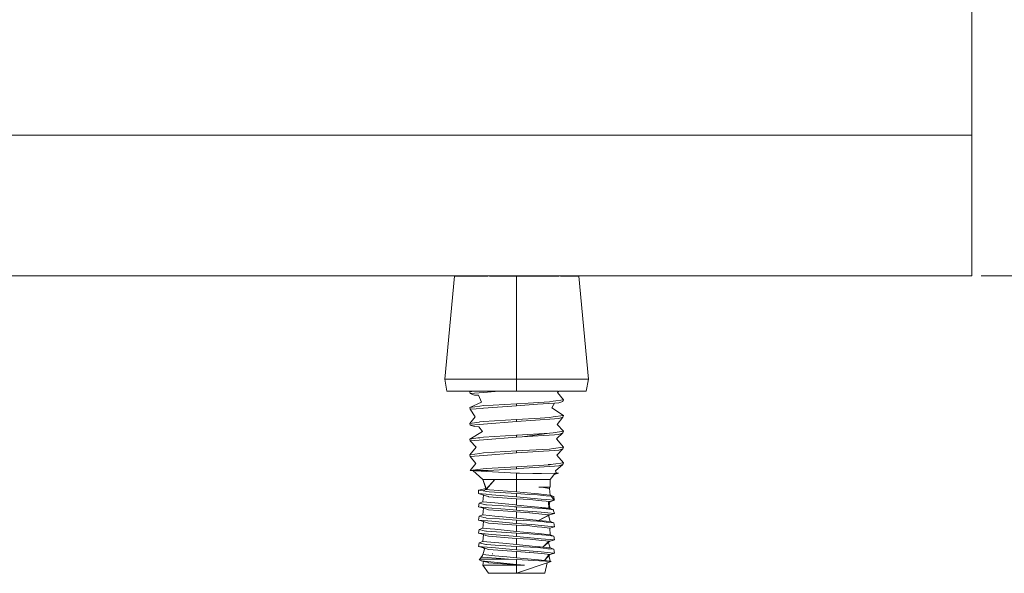
# Model space of a CAD drawing. Units: millimetres. Extents: x 984 to 9072, y -1525 to 1707.
# Drawn here: x 8689 to 8856, y -487 to -393 of the extents above; entities that cross this region are included whole.
import ezdxf

# ---------------------------------------------------------------- set-up
doc = ezdxf.new("R2010")
doc.units = ezdxf.units.MM
doc.layers.add('1', color=7, linetype='Continuous', true_color=0xffffff)
doc.styles.add('blockfont', font='simplex.shx')
doc.dimstyles.get("Standard").update_dxf_attribs({"dimtxt": 0.18, "dimasz": 0.18, "dimexe": 0.18, "dimexo": 0.0625, "dimgap": 0.09, "dimtad": 0, "dimtih": 1, "dimtoh": 1, "dimdec": 4, "dimzin": 0, "dimdsep": 46, "dimtxsty": 'Standard', "dimcen": 0.09, "dimadec": 0, "dimazin": 0, "dimtfac": 1, "dimtdec": 4, "dimtofl": 0, "dimtmove": 0, "dimatfit": 3, "dimfxl": 1, "dimtolj": 1, "dimtzin": 0, "dimarcsym": 0})

# ---------------------------------------------------------------- blocks, each defined once
blk = doc.blocks.new('_U0')
at = {"layer": '1', "color": 18, "lineweight": 13}
for p, q in [((7901.619543, 436.549991), (8973.806714, 436.549991)), ((8970.631714, 436.549991), (8970.631714, 98.4625)), ((8894.537964, -3.125), (8869.537964, -3.125)), ((8869.537964, -3.125), (8869.537964, -96.875)), ((9071.725464, -3.125), (9046.725464, -3.125)), ((9071.725464, -96.875), (9071.725464, -3.125)), ((8869.537964, -96.875), (8894.537964, -96.875)), ((9046.725464, -96.875), (9071.725464, -96.875)), ((8970.631714, -436.549991), (8970.631714, -98.4625)), ((8852.219214, -436.549991), (8973.806714, -436.549991))]:
    blk.add_line(p, q, dxfattribs=at)
at = {"layer": '1', "color": 18, "lineweight": 70}
for points in [[(8970.631714, 436.549991), (8984.029173, 386.550041), (8957.234254, 386.549942)], [(8970.631714, -436.549991), (8957.234254, -386.550041), (8984.029173, -386.549942)]]:
    blk.add_solid(points, dxfattribs=at)
at = {"layer": '1', "color": 18, "linetype": 'Continuous', "lineweight": 13, "char_height": 50, "attachment_point": 7, "line_spacing_factor": 0.903614, "style": 'blockfont'}
for s, insert in [('\\W1.3125;34.4', (8866.823381, 32.979167)), ('\\W1.1628;873', (8894.062964, -88.895833))]:
    blk.add_mtext(s, dxfattribs=dict(at, insert=insert))

msp = doc.modelspace()

# ---------------------------------------------------------------- linework, layer by layer
at = {"layer": '1', "color": 18, "linetype": 'Continuous', "lineweight": 13}
for p, q in [((8850.631714, -412.750006), (8850.631714, -344.449997)), ((8522.607424, -412.750006), (8800.912303, -412.750006)), ((8800.941318, -412.750006), (8850.631714, -412.750006)), ((8850.631714, -429.579139), (8850.631714, -412.750006)), ((8850.631714, -436.549991), (8850.631714, -429.579139)), ((8555.539965, -436.549991), (8850.631714, -436.549991)), ((8762.994289, -436.63317), (8761.365891, -454.039305)), ((8762.939031, -436.549991), (8762.994289, -436.63317)), ((8762.939031, -436.549991), (8762.994289, -436.63317)), ((8768.659717, -436.63317), (8762.994289, -436.63317)), ((8773.519993, -436.63317), (8768.905748, -436.63317)), ((8773.519993, -436.549991), (8773.519993, -436.63317)), ((8773.519993, -436.63317), (8773.519993, -437.208265)), ((8780.666903, -436.63317), (8773.519993, -436.63317)), ((8784.045696, -436.63317), (8780.943242, -436.63317)), ((8784.100955, -436.549991), (8784.045696, -436.63317)), ((8784.045696, -436.63317), (8785.674095, -454.039305)), ((8773.519993, -437.217211), (8773.519993, -438.382263)), ((8773.519993, -438.391743), (8773.519993, -439.875275)), ((8773.519993, -439.883896), (8773.519993, -441.172359)), ((8773.519993, -441.180306), (8773.519993, -442.542285)), ((8773.519993, -442.551317), (8773.519993, -443.852362)), ((8773.519993, -443.860641), (8773.519993, -445.209265)), ((8773.519993, -445.21617), (8773.519993, -446.47486)), ((8773.519993, -446.481539), (8773.519993, -447.876275)), ((8773.519993, -447.884017), (8773.519993, -449.163862)), ((8773.519993, -449.171292), (8773.519993, -453.210264)), ((8773.519993, -453.230679), (8773.519993, -454.039305)), ((8761.365891, -454.039305), (8773.519993, -454.039305)), ((8761.365891, -454.039305), (8761.721611, -456.055999)), ((8773.519993, -454.039305), (8785.674095, -454.039305)), ((8773.519993, -454.039305), (8773.519993, -454.748437)), ((8773.519993, -454.758864), (8773.519993, -456.055999)), ((8785.674095, -454.039305), (8785.318375, -456.055999)), ((8761.721611, -456.055999), (8766.365855, -456.055999)), ((8765.582561, -456.204981), (8765.700898, -456.055999)), ((8765.582561, -456.204981), (8765.700898, -456.055999)), ((8766.358376, -456.092983), (8765.582561, -456.204981)), ((8765.667915, -456.485331), (8765.582561, -456.204981)), ((8765.667915, -456.485331), (8767.917156, -456.311136)), ((8765.667915, -456.485331), (8766.377926, -456.73427)), ((8766.358376, -456.092983), (8766.614708, -456.055999)), ((8766.377926, -456.73427), (8767.06028, -456.779808)), ((8766.614708, -456.055999), (8773.519993, -456.055999)), ((8767.06028, -456.779808), (8767.569065, -457.956821)), ((8767.917156, -456.311136), (8770.57457, -456.105381)), ((8771.212219, -456.055999), (8770.57457, -456.105381)), ((8773.519993, -456.055999), (8780.522638, -456.055999)), ((8780.672878, -456.055999), (8780.465603, -456.324041)), ((8781.457424, -457.538486), (8780.465603, -456.324041)), ((8780.672878, -456.055999), (8785.318375, -456.055999)), ((8765.582561, -458.871961), (8767.569065, -457.956821)), ((8767.307281, -458.623022), (8767.932892, -458.532721)), ((8773.519993, -458.544284), (8767.917156, -458.978146)), ((8769.574165, -458.436519), (8767.932892, -458.532721)), ((8773.519993, -458.205223), (8769.574165, -458.436519)), ((8775.487423, -458.089888), (8773.519993, -458.205223)), ((8773.519993, -458.544284), (8773.519993, -458.205223)), ((8773.519993, -458.544284), (8777.041435, -458.309323)), ((8775.487423, -458.089888), (8779.107094, -457.877725)), ((8777.041435, -458.309323), (8779.926777, -458.116829)), ((8779.107094, -457.877725), (8779.732704, -457.787454)), ((8779.926777, -458.116829), (8779.502392, -458.922535)), ((8779.732704, -457.787454), (8781.457424, -457.538486)), ((8779.926777, -458.116829), (8780.66206, -458.067775)), ((8781.37207, -457.818806), (8780.66206, -458.067775)), ((8781.457424, -457.538486), (8781.37207, -457.818806)), ((8767.307281, -458.623022), (8765.582561, -458.871961)), ((8765.582561, -458.871961), (8765.667915, -459.152311)), ((8765.667915, -459.152311), (8767.683506, -458.996236)), ((8765.667915, -459.152311), (8766.527653, -460.421771)), ((8767.683506, -458.996236), (8767.917156, -458.978146)), ((8781.457424, -460.205466), (8779.502392, -458.922535)), ((8779.732704, -460.454434), (8781.457424, -460.205466)), ((8781.457424, -460.205466), (8781.37207, -460.485816)), ((8765.582561, -461.53897), (8766.527653, -460.421771)), ((8767.184734, -461.307764), (8765.582561, -461.53897)), ((8765.582561, -461.53897), (8765.667915, -461.819321)), ((8765.667915, -461.819321), (8767.215729, -461.699456)), ((8765.667915, -461.819321), (8766.377926, -462.06826)), ((8767.307281, -461.290002), (8767.184734, -461.307764)), ((8767.917156, -461.645126), (8767.215729, -461.699456)), ((8767.307281, -461.290002), (8767.932892, -461.199731)), ((8773.519993, -461.211264), (8767.917156, -461.645126)), ((8773.519993, -460.872233), (8767.932892, -461.199731)), ((8777.496338, -460.639119), (8773.519993, -460.872233)), ((8773.519993, -461.211264), (8779.926777, -460.783839)), ((8773.519993, -461.211264), (8773.519993, -460.872233)), ((8777.496338, -460.639119), (8779.107094, -460.544735)), ((8779.732704, -460.454434), (8779.107094, -460.544735)), ((8779.926777, -460.783839), (8780.66206, -460.734755)), ((8781.37207, -460.485816), (8780.41172, -461.7486)), ((8781.457424, -462.872475), (8780.41172, -461.7486)), ((8781.37207, -460.485816), (8780.66206, -460.734755)), ((8765.582561, -464.20598), (8767.740726, -462.91998)), ((8767.113209, -462.117314), (8766.377926, -462.06826)), ((8767.113209, -462.117314), (8767.740726, -462.91998)), ((8773.519993, -463.539213), (8767.932892, -463.866711)), ((8773.617744, -463.533491), (8773.519993, -463.539213)), ((8773.519993, -463.878274), (8773.519993, -463.539213)), ((8773.617744, -463.533491), (8779.107094, -463.211715)), ((8774.440765, -463.816851), (8779.107094, -463.211715)), ((8774.440765, -463.816851), (8779.926777, -463.450819)), ((8779.732704, -463.121444), (8779.107094, -463.211715)), ((8779.732704, -463.121444), (8781.457424, -462.872475)), ((8779.926777, -463.450819), (8780.66206, -463.401765)), ((8781.37207, -463.152826), (8780.30777, -464.180529)), ((8781.37207, -463.152826), (8780.66206, -463.401765)), ((8781.457424, -462.872475), (8781.37207, -463.152826)), ((8766.931057, -464.011312), (8765.582561, -464.20598)), ((8765.582561, -464.20598), (8765.667915, -464.486331)), ((8765.667915, -464.486331), (8767.917156, -464.312136)), ((8765.667915, -464.486331), (8766.664505, -465.589881)), ((8766.931057, -464.011312), (8767.307281, -463.957012)), ((8767.307281, -463.957012), (8767.932892, -463.866711)), ((8773.519993, -463.878274), (8767.917156, -464.312136)), ((8774.440765, -463.816851), (8773.519993, -463.878274)), ((8781.457424, -465.539485), (8780.30777, -464.180529)), ((8765.582561, -466.87296), (8766.664505, -465.589881)), ((8767.307281, -466.624022), (8765.582561, -466.87296)), ((8765.582561, -466.87296), (8765.667915, -467.153311)), ((8767.307281, -466.624022), (8767.932892, -466.53372)), ((8773.519993, -466.545284), (8767.917156, -466.979146)), ((8773.519993, -466.206223), (8767.932892, -466.53372)), ((8773.519993, -466.545284), (8779.926777, -466.117829)), ((8774.598598, -466.142982), (8773.519993, -466.206223)), ((8773.519993, -466.545284), (8773.519993, -466.206223)), ((8774.598598, -466.142982), (8779.107094, -465.878725)), ((8779.732704, -465.788454), (8779.107094, -465.878725)), ((8779.732704, -465.788454), (8781.457424, -465.539485)), ((8779.926777, -466.117829), (8780.66206, -466.068774)), ((8781.37207, -465.819806), (8780.32732, -466.900051)), ((8781.457424, -468.206465), (8780.32732, -466.900051)), ((8780.66206, -466.068774), (8781.35252, -465.82678)), ((8781.37207, -465.819806), (8781.35252, -465.82678)), ((8781.457424, -465.539485), (8781.37207, -465.819806)), ((8765.653133, -469.486803), (8766.62302, -468.316168)), ((8765.667915, -467.153311), (8767.917156, -466.979146)), ((8765.667915, -467.153311), (8766.62302, -468.316168)), ((8779.107094, -468.545735), (8774.336338, -468.82537)), ((8779.732704, -468.455434), (8778.882755, -468.5137)), ((8779.732704, -468.455434), (8779.107094, -468.545735)), ((8779.732704, -468.455434), (8781.457424, -468.206465)), ((8781.37207, -468.486816), (8780.130863, -469.567418)), ((8780.66206, -468.735754), (8781.297207, -468.513161)), ((8781.37207, -468.486816), (8781.297207, -468.513161)), ((8781.457424, -468.206465), (8781.37207, -468.486816)), ((8767.843246, -469.207615), (8765.653133, -469.486803)), ((8765.653133, -469.486803), (8768.410206, -469.661415)), ((8768.43214, -469.486803), (8765.653133, -469.486803)), ((8766.125679, -469.512343), (8767.805099, -471.042991)), ((8768.410206, -469.661415), (8766.125679, -469.512343)), ((8768.348694, -469.177842), (8767.843246, -469.207615)), ((8773.519993, -468.873233), (8768.348694, -469.177842)), ((8768.686295, -469.486803), (8768.38541, -469.588995)), ((8768.38541, -469.588995), (8768.410206, -469.661415)), ((8773.519993, -469.974726), (8768.410206, -469.661415)), ((8768.43214, -469.486803), (8768.686295, -469.486803)), ((8773.519993, -469.212264), (8768.686295, -469.486803)), ((8774.336338, -468.82537), (8773.519993, -468.873233)), ((8773.519993, -468.873233), (8773.519993, -469.212264)), ((8773.90337, -469.186693), (8773.519993, -469.212264)), ((8773.519993, -469.974726), (8773.879051, -469.981104)), ((8773.519993, -469.974726), (8773.519993, -471.042991)), ((8773.879051, -469.981104), (8773.992062, -469.982445)), ((8773.90337, -469.186693), (8779.926777, -468.784839)), ((8776.275158, -470.009655), (8773.992062, -469.982445)), ((8776.275158, -470.009655), (8777.740479, -470.00131)), ((8777.740479, -470.00131), (8780.04837, -469.988108)), ((8780.04837, -469.988108), (8779.234886, -471.042991)), ((8780.607224, -469.984919), (8779.874416, -470.213683)), ((8779.926777, -468.784839), (8780.66206, -468.735754)), ((8780.04837, -469.988108), (8780.288219, -469.986737)), ((8780.288219, -469.986737), (8780.130863, -469.567418)), ((8780.288219, -469.986737), (8780.130863, -469.567418)), ((8780.607224, -469.984919), (8780.271738, -469.942819)), ((8780.288219, -469.986737), (8780.607224, -469.984919)), ((8767.805099, -471.042991), (8768.413544, -472.67881)), ((8769.822121, -471.042991), (8767.805099, -471.042991)), ((8767.805099, -471.042991), (8768.295254, -472.550825)), ((8769.822121, -471.042991), (8768.330097, -472.719193)), ((8769.822121, -471.042991), (8768.413544, -472.67881)), ((8769.822121, -471.042991), (8773.519993, -471.042991)), ((8773.519993, -471.042991), (8777.217865, -471.042991)), ((8773.519993, -471.042991), (8773.519993, -473.125786)), ((8779.234886, -471.042991), (8777.217865, -471.042991)), ((8779.234886, -471.042991), (8779.234886, -472.312987)), ((8767.091751, -472.848207), (8767.081261, -473.435551)), ((8767.081261, -473.435551), (8768.365383, -473.546982)), ((8768.508434, -473.861516), (8767.081261, -473.435551)), ((8767.908408, -473.682639), (8767.081261, -473.435551)), ((8768.35999, -472.534829), (8767.091751, -472.848207)), ((8767.879009, -472.978771), (8767.091751, -472.848207)), ((8768.413544, -472.67881), (8767.879009, -472.978771)), ((8768.330097, -472.719193), (8767.879009, -472.978771)), ((8768.465996, -473.076135), (8767.879009, -472.978771)), ((8768.381854, -472.593612), (8768.221378, -472.650558)), ((8768.382556, -472.595498), (8768.221378, -472.650558)), ((8768.330097, -472.719193), (8768.938541, -472.766876)), ((8769.354343, -473.632812), (8768.365383, -473.546982)), ((8768.853664, -473.140419), (8768.465996, -473.076135)), ((8773.519993, -473.425657), (8768.853664, -473.140419)), ((8768.938541, -472.766876), (8773.519993, -473.125786)), ((8773.519993, -473.125786), (8774.681091, -473.239332)), ((8773.519993, -473.425657), (8773.519993, -473.994344)), ((8773.519993, -473.425657), (8775.663853, -473.550111)), ((8777.217388, -473.487318), (8774.681091, -473.239332)), ((8775.663853, -473.550111), (8777.084351, -473.632604)), ((8778.152466, -473.578721), (8777.217388, -473.487318)), ((8777.302742, -472.312987), (8777.91357, -472.312987)), ((8777.302742, -472.312987), (8779.114723, -472.412378)), ((8778.088093, -472.412348), (8777.302742, -472.312987)), ((8779.234886, -472.312987), (8777.91357, -472.312987)), ((8779.078484, -472.537667), (8778.088093, -472.412348)), ((8778.152466, -473.578721), (8779.234886, -473.684609)), ((8779.078484, -472.537667), (8779.114723, -472.412378)), ((8779.078484, -472.537667), (8779.234886, -473.684609)), ((8779.234886, -472.312987), (8779.114723, -472.412378)), ((8767.199039, -475.037158), (8767.081261, -475.670755)), ((8767.805099, -474.802196), (8767.199039, -475.037158)), ((8767.199039, -475.037158), (8768.311024, -475.310415)), ((8767.908427, -473.682433), (8767.805099, -474.802196)), ((8767.805099, -474.802196), (8769.822598, -474.999487)), ((8768.508434, -473.861516), (8768.760204, -473.941743)), ((8768.532753, -473.869145), (8768.50864, -473.86146)), ((8768.532753, -473.869145), (8768.526738, -473.867348)), ((8768.760204, -473.941743), (8768.776894, -473.947048)), ((8773.489475, -474.29195), (8768.776894, -473.947048)), ((8769.354343, -473.632812), (8773.497581, -473.992407)), ((8769.822598, -474.999487), (8772.744179, -475.285143)), ((8773.519993, -474.294186), (8773.489475, -474.29195)), ((8773.497581, -473.992407), (8773.519993, -473.994344)), ((8773.519993, -473.994344), (8777.685642, -474.355876)), ((8773.519993, -474.294186), (8775.743008, -474.439114)), ((8773.519993, -475.36099), (8773.519993, -474.294186)), ((8775.743008, -474.439114), (8777.815819, -474.652678)), ((8778.505325, -473.780543), (8777.084351, -473.632604)), ((8777.685642, -474.355876), (8778.544903, -474.430442)), ((8777.815819, -474.652678), (8778.513908, -474.724621)), ((8778.505325, -473.780543), (8779.371738, -473.870695)), ((8779.130459, -474.7881), (8778.513908, -474.724621)), ((8779.958725, -474.553138), (8778.544903, -474.430442)), ((8778.89967, -474.861622), (8779.958725, -474.553138)), ((8778.89967, -474.861622), (8779.130459, -474.7881)), ((8778.89967, -474.861622), (8779.234886, -475.919813)), ((8778.89967, -474.861622), (8778.970718, -475.893945)), ((8778.970718, -475.893945), (8779.130459, -474.7881)), ((8779.129508, -474.794682), (8779.958725, -474.553138)), ((8779.234886, -473.684609), (8779.840946, -473.919541)), ((8779.371738, -473.870695), (8779.958725, -474.553138)), ((8779.371738, -473.870695), (8779.840946, -473.919541)), ((8779.371738, -473.870695), (8779.892921, -474.55889)), ((8779.892921, -474.55889), (8779.840946, -473.919541)), ((8779.887823, -474.470706), (8779.840946, -473.919541)), ((8779.88507, -474.462306), (8779.958725, -474.553138)), ((8767.081261, -475.670755), (8767.607212, -475.716382)), ((8767.909527, -475.905716), (8767.081261, -475.670755)), ((8767.607212, -475.716382), (8769.354343, -475.868016)), ((8767.805099, -477.0374), (8767.909527, -475.905716)), ((8768.289089, -476.026684), (8767.909527, -475.905716)), ((8768.760204, -476.176918), (8768.289089, -476.026684)), ((8768.311024, -475.310415), (8768.42308, -475.338012)), ((8768.42308, -475.338012), (8772.191048, -475.576669)), ((8768.760204, -476.176918), (8768.776894, -476.182252)), ((8768.776894, -476.182252), (8772.016525, -476.419359)), ((8769.354343, -475.868016), (8772.357464, -476.128668)), ((8772.016525, -476.419359), (8773.519993, -476.52939)), ((8772.191048, -475.576669), (8773.17524, -475.639015)), ((8772.357464, -476.128668), (8773.519993, -476.229548)), ((8772.744179, -475.285143), (8773.326874, -475.342125)), ((8773.17524, -475.639015), (8773.519993, -475.660861)), ((8773.519993, -475.36099), (8773.326874, -475.342125)), ((8773.519993, -475.36099), (8776.526928, -475.655019)), ((8773.519993, -475.660861), (8777.084351, -475.867808)), ((8773.519993, -476.229548), (8773.519993, -475.660861)), ((8773.519993, -476.229548), (8773.943901, -476.266354)), ((8773.519993, -476.52939), (8774.208546, -476.574302)), ((8773.519993, -477.596194), (8773.519993, -476.52939)), ((8773.943901, -476.266354), (8777.685642, -476.59108)), ((8774.208546, -476.574302), (8775.743008, -476.674318)), ((8775.695143, -476.703532), (8777.815819, -476.887882)), ((8777.815819, -476.887882), (8775.743008, -476.674318)), ((8776.526928, -475.655019), (8777.217388, -475.722522)), ((8777.892113, -475.95191), (8777.084351, -475.867808)), ((8777.217388, -475.722522), (8779.840946, -476.154745)), ((8777.217388, -475.722522), (8779.106409, -476.078301)), ((8778.970718, -475.893945), (8777.217388, -475.722522)), ((8777.685642, -476.59108), (8779.958725, -476.788342)), ((8777.815819, -476.887882), (8779.130459, -477.023304)), ((8777.892113, -475.95191), (8778.505325, -476.015747)), ((8778.505325, -476.015747), (8779.840946, -476.154745)), ((8778.913975, -477.092296), (8779.958725, -476.788342)), ((8778.970718, -475.893945), (8779.234886, -475.919813)), ((8779.051064, -475.337731), (8779.234886, -475.919813)), ((8779.100031, -477.038166), (8779.958725, -476.788342)), ((8779.234886, -475.919813), (8779.594103, -476.129056)), ((8779.558249, -476.108171), (8779.840946, -476.154745)), ((8779.682548, -476.186812), (8779.698372, -476.189792)), ((8779.690494, -476.185203), (8779.698372, -476.189792)), ((8779.698372, -476.189792), (8779.840946, -476.154745)), ((8779.698372, -476.189792), (8779.958725, -476.788342)), ((8767.199039, -477.272362), (8767.081261, -477.905959)), ((8768.630981, -478.040457), (8767.081261, -477.905959)), ((8767.909527, -478.140891), (8767.081261, -477.905959)), ((8767.805099, -477.0374), (8767.199039, -477.272362)), ((8767.949581, -477.456838), (8767.199039, -477.272362)), ((8768.872261, -477.141738), (8767.805099, -477.0374)), ((8767.909527, -478.140891), (8767.805099, -479.272604)), ((8768.579483, -478.354573), (8767.909527, -478.140891)), ((8768.311024, -477.545619), (8767.949581, -477.456838)), ((8768.311024, -477.545619), (8768.42308, -477.573186)), ((8770.636082, -477.713376), (8768.42308, -477.573186)), ((8768.760204, -478.412122), (8768.579483, -478.354573)), ((8768.630981, -478.040457), (8769.354343, -478.10322)), ((8768.760204, -478.412122), (8768.776894, -478.417426)), ((8773.519993, -478.764594), (8768.776894, -478.417426)), ((8768.872261, -477.141738), (8769.822598, -477.234691)), ((8769.354343, -478.10322), (8773.519993, -478.464752)), ((8769.822598, -477.234691), (8771.742344, -477.422386)), ((8770.636082, -477.713376), (8773.519993, -477.896035)), ((8771.742344, -477.422386), (8773.519993, -477.596194)), ((8773.519993, -477.596194), (8774.134159, -477.656245)), ((8773.519993, -477.896035), (8774.707317, -477.964997)), ((8773.519993, -478.464752), (8773.519993, -477.896035)), ((8773.519993, -478.464752), (8776.024818, -478.682131)), ((8774.134159, -477.656245), (8776.852131, -477.921993)), ((8777.084351, -478.103012), (8774.707317, -477.964997)), ((8776.852131, -477.921993), (8777.217388, -477.957726)), ((8777.084351, -478.103012), (8778.178215, -478.216887)), ((8777.217388, -477.957726), (8779.130459, -477.023304)), ((8778.913975, -477.092296), (8777.217388, -477.957726)), ((8779.234886, -478.154987), (8777.217388, -477.957726)), ((8778.505325, -478.250951), (8778.178215, -478.216887)), ((8778.505325, -478.250951), (8779.840946, -478.389949)), ((8778.913975, -477.092296), (8779.130459, -477.023304)), ((8778.913975, -477.092296), (8779.234886, -478.154987)), ((8778.923645, -477.12432), (8779.234886, -478.154987)), ((8779.234886, -478.154987), (8779.840946, -478.389949)), ((8779.958725, -479.023546), (8779.840946, -478.389949)), ((8767.081261, -480.141163), (8767.199039, -479.507565)), ((8767.081261, -480.141163), (8767.607689, -480.18682)), ((8767.909527, -480.376095), (8767.081261, -480.141163)), ((8767.805099, -479.272604), (8767.199039, -479.507565)), ((8768.014908, -479.708135), (8767.199039, -479.507565)), ((8769.354343, -480.338424), (8767.607689, -480.18682)), ((8767.805099, -479.272604), (8769.034863, -479.392827)), ((8768.311024, -479.780823), (8768.014908, -479.708135)), ((8768.311024, -479.780823), (8768.42308, -479.80839)), ((8773.519993, -480.131239), (8768.42308, -479.80839)), ((8769.822598, -479.469895), (8769.034863, -479.392827)), ((8769.822598, -479.469895), (8773.519993, -479.831398)), ((8773.519993, -478.764594), (8775.743008, -478.909522)), ((8773.519993, -479.831398), (8773.519993, -478.764594)), ((8773.519993, -479.831398), (8774.682999, -479.945123)), ((8773.519993, -480.131239), (8773.519993, -480.699956)), ((8773.519993, -480.131239), (8775.667191, -480.255932)), ((8774.682999, -479.945123), (8777.217388, -480.19293)), ((8775.667191, -480.255932), (8777.084351, -480.338186)), ((8775.743008, -478.909522), (8776.50547, -478.988081)), ((8776.024818, -478.682131), (8776.658535, -478.737116)), ((8776.50547, -478.988081), (8776.999474, -479.038984)), ((8776.658535, -478.737116), (8777.685642, -478.826284)), ((8776.999474, -479.038984), (8777.815819, -479.123086)), ((8777.217388, -480.19293), (8779.234886, -480.390191)), ((8777.685642, -478.826284), (8779.958725, -479.023546)), ((8777.815819, -479.123086), (8779.130459, -479.258507)), ((8779.130459, -479.258507), (8779.958725, -479.023546)), ((8779.130459, -479.258507), (8779.234886, -480.390191)), ((8767.199039, -481.74274), (8767.081261, -482.376337)), ((8767.805099, -481.507808), (8767.199039, -481.74274)), ((8768.311024, -482.016027), (8767.199039, -481.74274)), ((8767.909527, -480.376095), (8767.805099, -481.507808)), ((8769.822598, -481.70507), (8767.805099, -481.507808)), ((8768.289089, -480.497122), (8767.909527, -480.376095)), ((8768.760204, -480.647326), (8768.289089, -480.497122)), ((8768.760204, -480.647326), (8768.776894, -480.65263)), ((8772.758007, -480.944037), (8768.776894, -480.65263)), ((8769.354343, -480.338424), (8772.948265, -480.650336)), ((8769.822598, -481.70507), (8771.212578, -481.840968)), ((8771.212578, -481.840968), (8773.519993, -482.066602)), ((8772.758007, -480.944037), (8773.519993, -480.999798)), ((8772.948265, -480.650336), (8773.519993, -480.699956)), ((8773.519993, -480.699956), (8777.685642, -481.061488)), ((8773.519993, -480.999798), (8775.743008, -481.144726)), ((8773.519993, -482.066602), (8773.519993, -480.999798)), ((8775.743008, -481.144726), (8777.815819, -481.35829)), ((8778.505325, -480.486155), (8777.084351, -480.338186)), ((8777.685642, -481.061488), (8779.958725, -481.25875)), ((8777.815819, -481.35829), (8779.130459, -481.493711)), ((8777.939796, -482.498795), (8779.130459, -481.493711)), ((8778.893471, -481.56926), (8777.939796, -482.498795)), ((8778.505325, -480.486155), (8779.840946, -480.625153)), ((8778.893471, -481.56926), (8779.958725, -481.25875)), ((8778.893471, -481.56926), (8779.130459, -481.493711)), ((8778.893471, -481.56926), (8779.234886, -482.625395)), ((8779.118753, -481.503593), (8779.958725, -481.25875)), ((8779.234886, -480.390191), (8779.840946, -480.625153)), ((8779.840946, -480.625153), (8779.958725, -481.25875)), ((8767.1628, -482.38346), (8767.081261, -482.376337)), ((8768.145561, -482.686549), (8767.081261, -482.376337)), ((8767.1628, -482.38346), (8767.744064, -482.433885)), ((8767.744064, -482.433885), (8769.354343, -482.573628)), ((8767.805099, -483.743012), (8768.145561, -482.686549)), ((8768.145561, -482.686549), (8767.909527, -482.611299)), ((8768.117167, -482.774657), (8767.909527, -482.611299)), ((8768.331051, -482.745618), (8768.145561, -482.686549)), ((8768.311024, -482.016027), (8768.42308, -482.043594)), ((8768.331051, -482.745618), (8768.760204, -482.882529)), ((8769.867897, -482.135117), (8768.42308, -482.043594)), ((8768.760204, -482.882529), (8768.776894, -482.887834)), ((8773.519993, -483.235002), (8768.776894, -482.887834)), ((8769.354343, -482.573628), (8773.519993, -482.93516)), ((8769.867897, -482.135117), (8773.519993, -482.366443)), ((8773.519993, -482.066602), (8777.217388, -482.428104)), ((8773.519993, -482.366443), (8777.084351, -482.57339)), ((8773.519993, -482.93516), (8773.519993, -482.366443)), ((8773.519993, -482.93516), (8774.989128, -483.062625)), ((8773.519993, -483.235002), (8773.519993, -484.301805)), ((8773.519993, -483.235002), (8775.693893, -483.376712)), ((8777.685642, -483.296663), (8774.989128, -483.062625)), ((8775.693893, -483.376712), (8775.743008, -483.3799)), ((8777.815819, -483.593494), (8775.743008, -483.3799)), ((8778.505325, -482.721329), (8777.084351, -482.57339)), ((8777.217388, -482.428104), (8777.534008, -482.459068)), ((8777.939796, -482.498795), (8777.534008, -482.459068)), ((8777.685642, -483.296663), (8779.857159, -483.485132)), ((8777.815819, -483.593494), (8779.130459, -483.728915)), ((8777.939796, -482.498795), (8779.234886, -482.625395)), ((8778.505325, -482.721329), (8778.793812, -482.75134)), ((8779.17099, -482.790619), (8778.793812, -482.75134)), ((8778.95689, -483.784229), (8779.857159, -483.485132)), ((8778.95689, -483.784229), (8779.958725, -483.493954)), ((8779.130459, -483.728915), (8779.857159, -483.485132)), ((8779.840946, -482.860357), (8779.17099, -482.790619)), ((8779.234886, -482.625395), (8779.840946, -482.860357)), ((8779.840946, -482.860357), (8779.958725, -483.493954)), ((8779.958725, -483.493954), (8779.857159, -483.485132)), ((8767.290592, -484.523863), (8767.160892, -484.633356)), ((8767.496109, -484.771609), (8767.160892, -484.633356)), ((8767.745441, -483.927043), (8767.290592, -484.523863)), ((8767.745441, -483.927043), (8767.290592, -484.523863)), ((8767.941952, -484.523863), (8767.290592, -484.523863)), ((8767.496109, -484.771609), (8767.548084, -484.793216)), ((8767.548084, -484.793216), (8773.519993, -485.434473)), ((8767.548084, -484.793216), (8768.760204, -485.117733)), ((8767.805099, -483.743012), (8767.659187, -484.193116)), ((8767.736912, -484.198838), (8767.659187, -484.193116)), ((8767.736912, -484.198838), (8770.873547, -484.428525)), ((8767.805099, -483.743012), (8769.822598, -483.940274)), ((8767.903384, -484.888339), (8767.805099, -485.557675)), ((8767.941952, -484.523863), (8768.038273, -484.523863)), ((8768.038273, -484.523863), (8772.175312, -484.523863)), ((8768.760204, -485.117733), (8768.404961, -485.004455)), ((8768.760204, -485.117733), (8768.776894, -485.123038)), ((8773.519993, -485.470206), (8768.776894, -485.123038)), ((8769.484881, -483.600382), (8769.412803, -483.612048)), ((8769.487497, -483.603015), (8769.416648, -483.615128)), ((8769.822598, -483.940274), (8771.856308, -484.139144)), ((8770.873547, -484.428525), (8772.175312, -484.523863)), ((8771.856308, -484.139144), (8773.519993, -484.301805)), ((8772.175312, -484.523863), (8773.519993, -484.584153)), ((8773.519993, -484.301805), (8777.217388, -484.663308)), ((8773.519993, -484.584153), (8779.35648, -484.930605)), ((8773.519993, -485.434473), (8773.519993, -484.584153)), ((8779.35648, -484.930605), (8773.519993, -486.918002)), ((8777.217388, -484.663308), (8778.241158, -484.763443)), ((8777.217388, -484.663308), (8779.35648, -484.930605)), ((8777.217388, -484.663308), (8779.24346, -484.923896)), ((8778.241158, -484.763443), (8779.130459, -483.728915)), ((8778.95689, -483.784229), (8778.241158, -484.763443)), ((8778.241158, -484.763443), (8779.267987, -484.925352)), ((8778.241158, -484.763443), (8778.453528, -484.877006)), ((8779.234886, -484.860599), (8778.241158, -484.763443)), ((8778.678279, -485.161541), (8778.282642, -486.918002)), ((8779.35648, -484.930605), (8778.678279, -485.161541)), ((8778.95689, -483.784229), (8779.234886, -484.860599)), ((8778.986005, -483.896959), (8779.234886, -484.860599)), ((8779.234886, -484.860599), (8779.057512, -484.912858)), ((8779.234886, -484.860599), (8779.104253, -484.899087)), ((8779.104253, -484.899087), (8779.35648, -484.930605)), ((8767.805099, -485.557675), (8769.822121, -485.557675)), ((8767.805099, -485.557675), (8768.757343, -486.918002)), ((8773.519993, -486.918002), (8768.757343, -486.918002)), ((8769.822121, -485.557675), (8773.519993, -485.557675)), ((8773.519993, -485.434473), (8774.862289, -485.557675)), ((8773.519993, -485.470206), (8774.862289, -485.557675)), ((8773.519993, -485.470206), (8773.519993, -485.557675)), ((8773.519993, -485.557675), (8773.519993, -486.918002)), ((8774.862289, -485.557675), (8773.519993, -485.557675)), ((8778.282642, -486.918002), (8773.519993, -486.918002))]:
    msp.add_line(p, q, dxfattribs=at)

# ---------------------------------------------------------------- dimensions: what is measured, and where the dimension line sits
dim = msp.add_linear_dim(base=(8970.631714, -436.549991), p1=(7900.032043, 436.549991), p2=(8850.631714, -436.549991), angle=90, text='<>\\P[\\C18;\\H50.00;\\Fsimplex.shx;873\\Fsimplex.shx;\\H50.00;\\C18; ]', dimstyle='Standard', override={"dimtxt": 50, "dimasz": 50, "dimexe": 3.175, "dimexo": 1.5875, "dimgap": 1.5875, "dimtih": 1, "dimtoh": 1, "dimdec": 1, "dimlfac": 0.03937, "dimdsep": 46, "dimlunit": 2, "dimtxsty": 'blockfont', "dimsah": 1, "dimse1": 0, "dimse2": 0, "dimsd1": 0, "dimsd2": 0, "dimclrd": 18, "dimclre": 18, "dimclrt": 18, "dimtol": 0, "dimtm": -0.1, "dimtfac": 1, "dimtdec": 2, "dimtofl": 1, "dimtmove": 0, "dimlwd": 13, "dimlwe": 13}, dxfattribs=at)
dim.commit()
dim.dimension.update_dxf_attribs({"geometry": '_U0', "text_midpoint": (8970.631714, 10.9375), "dimtype": 160})

doc.saveas('drawing.dxf')
